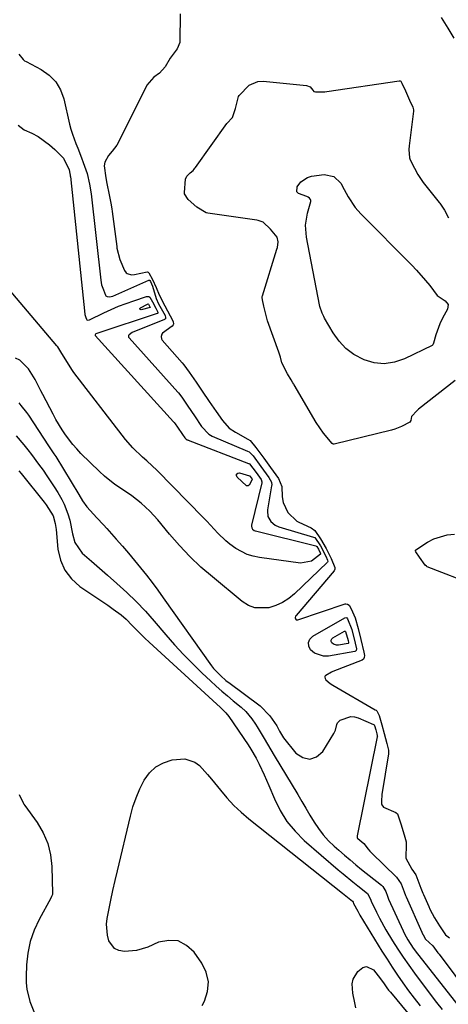
# Model space of a CAD drawing. Units: inches. Extents: x 1873124 to 1879979, y 426710 to 432868.
# Drawn here: x 1878891 to 1879038, y 430431 to 430768 of the extents above; entities that cross this region are included whole.
import ezdxf

# ---------------------------------------------------------------- set-up
doc = ezdxf.new("R2010")
doc.units = ezdxf.units.IN
doc.header["$MEASUREMENT"] = 0
doc.layers.add('7', color=7, linetype='Continuous')
doc.layers.add('8', color=7, linetype='Continuous')

msp = doc.modelspace()

# ---------------------------------------------------------------- linework, layer by layer
at = {"layer": '7', "color": 18}
for points in [[(1878946.07, 430769.53, 1626), (1878946.05, 430760.12, 1626), (1878946.03, 430759.8, 1626), (1878945.06, 430757.66, 1626), (1878942.71, 430754.49, 1626), (1878940.94, 430751.46, 1626), (1878939.09, 430749.34, 1626), (1878937.07, 430747.97, 1626), (1878934.77, 430745.27, 1626), (1878925.21, 430726.04, 1626), (1878924.48, 430724.79, 1626), (1878922.85, 430722.73, 1626), (1878921.66, 430721.21, 1626), (1878920.38, 430718.95, 1626), (1878920.18, 430717.72, 1626), (1878920.73, 430713.64, 1626), (1878921.07, 430711.68, 1626), (1878921.89, 430707.81, 1626), (1878922.5, 430704.89, 1626), (1878922.81, 430703.04, 1626), (1878922.94, 430702.11, 1626), (1878924.46, 430690.1, 1626), (1878924.54, 430689.52, 1626), (1878925.57, 430685.69, 1626), (1878927.12, 430681.91, 1626), (1878927.66, 430681.14, 1626), (1878928.04, 430680.87, 1626), (1878929.49, 430680.48, 1626), (1878930.5, 430680.57, 1626), (1878934.84, 430681.5, 1626), (1878935.15, 430681.38, 1626), (1878935.4, 430681.1, 1626), (1878936.62, 430678.82, 1626), (1878937.94, 430676.12, 1626), (1878938.95, 430673.63, 1626), (1878940.85, 430669.93, 1626), (1878942.71, 430666.52, 1626), (1878943.7, 430664.55, 1626), (1878943.8, 430663.65, 1626), (1878943.73, 430663.39, 1626), (1878943.36, 430662.96, 1626), (1878940.09, 430660.56, 1626), (1878939.86, 430660.18, 1626), (1878939.62, 430659.36, 1626), (1878939.78, 430658.58, 1626), (1878940, 430658.21, 1626), (1878946.77, 430650.45, 1626), (1878947.41, 430649.69, 1626), (1878949.22, 430647.26, 1626), (1878951.58, 430643.77, 1626), (1878953.64, 430640.73, 1626), (1878955.99, 430637.25, 1626), (1878958.35, 430633.77, 1626), (1878960.52, 430630.7, 1626), (1878962.81, 430628.12, 1626), (1878964.96, 430626.7, 1626), (1878969.2, 430624.42, 1626), (1878969.94, 430623.88, 1626), (1878971.95, 430621.56, 1626), (1878974.63, 430617.88, 1626), (1878976.97, 430614.66, 1626), (1878979.62, 430610.98, 1626), (1878980.84, 430608.2, 1626), (1878980.92, 430604.62, 1626), (1878981.2, 430602.69, 1626), (1878982.89, 430599.3, 1626), (1878985.96, 430596.34, 1626), (1878986.55, 430596.01, 1626), (1878990.81, 430594.1, 1626), (1878992.02, 430593.23, 1626), (1878993.97, 430590.35, 1626), (1878995.91, 430587.08, 1626), (1878997.62, 430583.64, 1626), (1878998.92, 430580.54, 1626), (1878998.9, 430579.95, 1626), (1878998.63, 430579.43, 1626), (1878985.63, 430564.14, 1626), (1878985.47, 430563.88, 1626), (1878985.37, 430563.34, 1626), (1878985.42, 430563.05, 1626), (1878985.74, 430562.68, 1626), (1878986.23, 430562.65, 1626), (1879002.35, 430568.1, 1626), (1879002.65, 430568.15, 1626), (1879003.22, 430568.05, 1626), (1879003.73, 430567.68, 1626), (1879004.48, 430566.49, 1626), (1879005.8, 430563.35, 1626), (1879006.82, 430559.71, 1626), (1879007.74, 430555.93, 1626), (1879008.8, 430551.6, 1626), (1879008.98, 430550.52, 1626), (1879008.92, 430549.86, 1626), (1879008.65, 430549.31, 1626), (1879008.15, 430548.95, 1626), (1878998.22, 430545.05, 1626), (1878997.71, 430544.83, 1626), (1878995.79, 430543.71, 1626), (1878995.62, 430543.54, 1626), (1878995.49, 430543.35, 1626), (1878995.45, 430543.12, 1626), (1878995.55, 430542.62, 1626), (1878995.83, 430542.17, 1626), (1878997.29, 430540.97, 1626), (1878998.2, 430540.39, 1626), (1879012.69, 430532.01, 1626), (1879012.94, 430531.84, 1626), (1879013.16, 430531.65, 1626), (1879013.95, 430530.05, 1626), (1879014.86, 430526.8, 1626), (1879015.69, 430523.84, 1626), (1879016.64, 430520.45, 1626), (1879017.21, 430518.14, 1626), (1879017.19, 430516.88, 1626), (1879014.96, 430503.07, 1626), (1879014.88, 430502.48, 1626), (1879014.78, 430501.3, 1626), (1879014.78, 430499.88, 1626), (1879014.86, 430499.56, 1626), (1879015.43, 430498.72, 1626), (1879019.64, 430496.92, 1626), (1879020.24, 430496.45, 1626), (1879021.49, 430492.75, 1626), (1879022.78, 430488.54, 1626), (1879023.2, 430486.93, 1626), (1879023.2, 430486.11, 1626), (1879023.13, 430481.28, 1626), (1879025.2, 430477.59, 1626), (1879026.51, 430475.59, 1626), (1879028.24, 430471.12, 1626), (1879028.9, 430469.42, 1626), (1879029.14, 430468.86, 1626), (1879030.93, 430464.78, 1626), (1879031.34, 430463.91, 1626), (1879032.92, 430460.99, 1626), (1879034.55, 430458.18, 1626), (1879036.63, 430455.15, 1626), (1879038.02, 430454.07, 1626)], [(1879039.55, 430761.29, 1626), (1879037.56, 430764.64, 1626), (1879035.31, 430768.38, 1626)], [(1878891.07, 430755.85, 1628), (1878892.57, 430753.93, 1628), (1878893.03, 430753.57, 1628), (1878893.53, 430753.27, 1628), (1878898.66, 430750.57, 1628), (1878901.36, 430748.64, 1628), (1878903.63, 430746.38, 1628), (1878905.24, 430743.62, 1628), (1878906.4, 430740.51, 1628), (1878908.4, 430731.86, 1628), (1878908.83, 430730.18, 1628), (1878909.32, 430728.52, 1628), (1878910.54, 430725.28, 1628), (1878911.21, 430723.67, 1628), (1878912.47, 430720.44, 1628), (1878913.06, 430718.81, 1628), (1878914.39, 430715.04, 1628), (1878915.2, 430711.38, 1628), (1878915.78, 430708.1, 1628), (1878919.03, 430678.63, 1628), (1878919.14, 430677.9, 1628), (1878919.31, 430677.07, 1628), (1878919.93, 430675.3, 1628), (1878920.64, 430673.56, 1628), (1878920.79, 430673.32, 1628), (1878920.98, 430673.13, 1628), (1878921.22, 430673.02, 1628), (1878922.02, 430672.97, 1628), (1878923.12, 430673.24, 1628), (1878935.47, 430678.63, 1628), (1878935.58, 430678.64, 1628), (1878935.64, 430678.62, 1628), (1878935.73, 430678.52, 1628), (1878935.94, 430678.14, 1628), (1878936.66, 430676.59, 1628), (1878937.88, 430672.35, 1628), (1878938.74, 430670.57, 1628), (1878940.94, 430666.53, 1628), (1878941.13, 430665.95, 1628), (1878941.15, 430665.75, 1628), (1878941.05, 430665.41, 1628), (1878940.93, 430665.29, 1628), (1878940.77, 430665.19, 1628), (1878929.77, 430660.79, 1628), (1878928.65, 430659.99, 1628), (1878928.51, 430659.72, 1628), (1878928.45, 430659.45, 1628), (1878928.51, 430659.19, 1628), (1878928.66, 430658.92, 1628), (1878945.31, 430640.36, 1628), (1878945.51, 430640.13, 1628), (1878946.66, 430638.65, 1628), (1878948.73, 430635.6, 1628), (1878950.97, 430632.29, 1628), (1878953.41, 430628.72, 1628), (1878955.92, 430626.02, 1628), (1878957.08, 430625.41, 1628), (1878969.1, 430620.3, 1628), (1878969.65, 430620.01, 1628), (1878970.96, 430618.73, 1628), (1878973.62, 430615.07, 1628), (1878976.39, 430611.24, 1628), (1878977.25, 430609.65, 1628), (1878977.36, 430608.7, 1628), (1878977.32, 430608.38, 1628), (1878975.93, 430600.27, 1628), (1878975.88, 430599.88, 1628), (1878976.03, 430597.93, 1628), (1878976.99, 430596.24, 1628), (1878978.52, 430595, 1628), (1878979.78, 430594.49, 1628), (1878991.62, 430590.93, 1628), (1878992.01, 430590.75, 1628), (1878994.02, 430587.95, 1628), (1878995.83, 430584.47, 1628), (1878996.42, 430583.1, 1628), (1878996.44, 430582.57, 1628), (1878996.37, 430582.42, 1628), (1878996.26, 430582.28, 1628), (1878985.15, 430571.61, 1628), (1878983.17, 430569.99, 1628), (1878981.07, 430568.62, 1628), (1878978.77, 430567.59, 1628), (1878976.35, 430566.8, 1628), (1878971.57, 430566.78, 1628), (1878969.38, 430567.62, 1628), (1878967.29, 430568.89, 1628), (1878957.1, 430577.31, 1628), (1878953.2, 430580.72, 1628), (1878949.44, 430584.27, 1628), (1878945.89, 430588.03, 1628), (1878942.47, 430591.93, 1628), (1878938.44, 430596.81, 1628), (1878937.1, 430598.33, 1628), (1878935.72, 430599.81, 1628), (1878932.76, 430602.55, 1628), (1878929.58, 430605.06, 1628), (1878925.75, 430607.63, 1628), (1878923.84, 430608.91, 1628), (1878920.24, 430611.75, 1628), (1878918.55, 430613.31, 1628), (1878912.24, 430619.52, 1628), (1878910.82, 430621.01, 1628), (1878909.46, 430622.55, 1628), (1878906.98, 430625.83, 1628), (1878905.85, 430627.55, 1628), (1878903.73, 430631.08, 1628), (1878902.75, 430632.89, 1628), (1878899.26, 430639.63, 1628), (1878898.6, 430640.91, 1628), (1878896.67, 430644.76, 1628), (1878894.4, 430648.38, 1628), (1878891.39, 430651.37, 1628), (1878889.88, 430652.06, 1628)], [(1878965.97, 430741.32, 1626), (1878966.26, 430741.74, 1626), (1878969.63, 430745.23, 1626), (1878972.66, 430746.44, 1626), (1878974.37, 430746.54, 1626), (1878989.25, 430745.12, 1626), (1878990.5, 430744.6, 1626), (1878991.34, 430743.54, 1626), (1878991.73, 430743.09, 1626), (1878992.3, 430742.9, 1626), (1878995.41, 430742.92, 1626), (1878996.16, 430743.01, 1626), (1879020.86, 430746.72, 1626), (1879021.21, 430746.67, 1626), (1879021.35, 430746.58, 1626), (1879021.78, 430745.93, 1626), (1879022.97, 430743.3, 1626), (1879024.39, 430740.15, 1626), (1879025.5, 430737.67, 1626), (1879025.73, 430736.83, 1626), (1879025.72, 430736.4, 1626), (1879024.22, 430724.47, 1626), (1879024.12, 430723.23, 1626), (1879024.33, 430720.42, 1626), (1879024.62, 430719.77, 1626), (1879026.02, 430716.9, 1626), (1879027.25, 430714.71, 1626), (1879029.06, 430711.99, 1626), (1879029.94, 430710.8, 1626), (1879030.39, 430710.23, 1626), (1879034.46, 430705.2, 1626), (1879034.69, 430704.92, 1626), (1879036.33, 430702.55, 1626), (1879037.62, 430699.98, 1626)], [(1879039.98, 430644.35, 1626), (1879027.48, 430634.61, 1626), (1879026.98, 430634.2, 1626), (1879025.08, 430632.07, 1626), (1879024.76, 430630.68, 1626), (1879024.43, 430630.12, 1626), (1879021.59, 430628.66, 1626), (1879019.35, 430627.82, 1626), (1879018.19, 430627.49, 1626), (1878998.62, 430622.6, 1626), (1878998.32, 430622.6, 1626), (1878997.92, 430622.85, 1626), (1878995.04, 430626.46, 1626), (1878992.53, 430630.04, 1626), (1878985.02, 430642.9, 1626), (1878984.88, 430643.14, 1626), (1878984.59, 430643.62, 1626), (1878984.03, 430644.58, 1626), (1878982.77, 430646.71, 1626), (1878980.81, 430650.41, 1626), (1878980.35, 430652.36, 1626), (1878980.03, 430653.42, 1626), (1878979.81, 430654.06, 1626), (1878975.94, 430664.77, 1626), (1878975.78, 430665.24, 1626), (1878974.69, 430669.76, 1626), (1878974.19, 430671.93, 1626), (1878974.1, 430672.72, 1626), (1878974.14, 430673.11, 1626), (1878974.19, 430673.31, 1626), (1878979.13, 430689.21, 1626), (1878979.28, 430689.77, 1626), (1878979.6, 430691.74, 1626), (1878979.18, 430693.37, 1626), (1878976.98, 430696.09, 1626), (1878974.48, 430698.42, 1626), (1878972.74, 430699.01, 1626), (1878972.21, 430699.11, 1626), (1878955.52, 430701.48, 1626), (1878954.99, 430701.61, 1626), (1878951.83, 430703.58, 1626), (1878948.86, 430706.19, 1626), (1878947.64, 430708.16, 1626), (1878947.58, 430708.34, 1626), (1878947.53, 430708.53, 1626), (1878947.95, 430713.13, 1626), (1878948.37, 430714.16, 1626), (1878949.57, 430715.28, 1626), (1878950.49, 430716.12, 1626), (1878950.91, 430716.59, 1626), (1878951.11, 430716.83, 1626), (1878951.29, 430717.08, 1626), (1878962.02, 430732.11, 1626), (1878963.91, 430734.13, 1626), (1878964.96, 430737.22, 1626), (1878965.97, 430741.32, 1626)], [(1878990.67, 430705.51, 1628), (1878990.71, 430705.88, 1628), (1878990.7, 430705.95, 1628), (1878990.59, 430706.17, 1628), (1878990.18, 430706.66, 1628), (1878989.73, 430707.04, 1628), (1878989.35, 430707.17, 1628), (1878986.44, 430708.25, 1628), (1878985.95, 430708.86, 1628), (1878986.06, 430710.52, 1628), (1878987.26, 430712.2, 1628), (1878989.53, 430713.72, 1628), (1878990.92, 430714.11, 1628), (1878995.22, 430714.67, 1628), (1878998.51, 430714.08, 1628), (1879000.88, 430711.73, 1628), (1879002.02, 430709.58, 1628), (1879003.46, 430707.07, 1628), (1879005.87, 430703.48, 1628), (1879007.78, 430701.32, 1628), (1879025.19, 430683.74, 1628), (1879026.79, 430682.07, 1628), (1879029.82, 430678.59, 1628), (1879031.26, 430676.78, 1628), (1879033.84, 430673.42, 1628), (1879036.55, 430671.62, 1628), (1879037.53, 430670.31, 1628), (1879037.3, 430668.7, 1628), (1879035.56, 430665.65, 1628), (1879034.67, 430663.76, 1628), (1879033.32, 430660.01, 1628), (1879032.51, 430657.11, 1628), (1879032.37, 430656.6, 1628), (1879032.2, 430656.42, 1628), (1879032.09, 430656.35, 1628), (1879022.62, 430651.75, 1628), (1879019.19, 430650.62, 1628), (1879015.76, 430650.09, 1628), (1879012.3, 430650.47, 1628), (1879008.83, 430651.45, 1628), (1879005.37, 430653.32, 1628), (1879002.63, 430655.33, 1628), (1879000.33, 430657.82, 1628), (1878998.32, 430660.63, 1628), (1878995.39, 430665.72, 1628), (1878995.09, 430666.26, 1628), (1878994.55, 430667.36, 1628), (1878993.74, 430669.68, 1628), (1878993.61, 430670.28, 1628), (1878989.16, 430693.33, 1628), (1878988.86, 430697.42, 1628), (1878989.52, 430701.48, 1628), (1878990.67, 430705.51, 1628)], [(1878935.42, 430670.25, 1632), (1878935.79, 430669.52, 1632), (1878935.87, 430669.37, 1632), (1878935.89, 430669.26, 1632), (1878932.81, 430668.51, 1632), (1878932.53, 430668.61, 1632), (1878932.37, 430668.75, 1632), (1878932.4, 430668.96, 1632), (1878932.55, 430669.21, 1632), (1878935, 430670.5, 1632), (1878935.17, 430670.52, 1632), (1878935.31, 430670.42, 1632), (1878935.42, 430670.25, 1632)], [(1878891.06, 430636.82, 1628), (1878891.75, 430635.9, 1628), (1878893.69, 430633.5, 1628), (1878894.02, 430633.04, 1628), (1878894.35, 430632.56, 1628), (1878901.21, 430622.13, 1628), (1878902.13, 430620.74, 1628), (1878903.04, 430619.35, 1628), (1878903.34, 430618.88, 1628), (1878903.63, 430618.4, 1628), (1878911.48, 430605.49, 1628), (1878912.83, 430603.34, 1628), (1878914.28, 430601.25, 1628), (1878916.51, 430598.77, 1628), (1878917.65, 430597.55, 1628), (1878919.91, 430595.09, 1628), (1878921.03, 430593.85, 1628), (1878924.28, 430590.25, 1628), (1878926.4, 430587.85, 1628), (1878928.5, 430585.43, 1628), (1878930.56, 430582.97, 1628), (1878932.59, 430580.48, 1628), (1878934.58, 430577.96, 1628), (1878936.53, 430575.42, 1628), (1878938.44, 430572.84, 1628), (1878940.32, 430570.24, 1628), (1878956.82, 430546.98, 1628), (1878957.53, 430546.05, 1628), (1878959.93, 430543.52, 1628), (1878961.71, 430542, 1628), (1878962.18, 430541.62, 1628), (1878962.66, 430541.26, 1628), (1878973.35, 430533.29, 1628), (1878976.75, 430529.93, 1628), (1878979.05, 430526.45, 1628), (1878979.98, 430524.68, 1628), (1878980.97, 430522.95, 1628), (1878981.37, 430522.42, 1628), (1878985.56, 430517.2, 1628), (1878987.98, 430515.67, 1628), (1878990.33, 430515.09, 1628), (1878992.6, 430515.96, 1628), (1878994.8, 430517.78, 1628), (1878998.54, 430523.85, 1628), (1878999.11, 430525.07, 1628), (1878999.55, 430527, 1628), (1878999.8, 430527.55, 1628), (1879000.73, 430528.39, 1628), (1879004.36, 430529.67, 1628), (1879005.59, 430529.55, 1628), (1879006.84, 430529.21, 1628), (1879012.11, 430526.94, 1628), (1879012.3, 430526.79, 1628), (1879012.42, 430526.58, 1628), (1879012.82, 430525.16, 1628), (1879013.22, 430523.75, 1628), (1879013.36, 430523.2, 1628), (1879013.38, 430522.94, 1628), (1879013.37, 430522.85, 1628), (1879013.36, 430522.77, 1628), (1879006.52, 430488.93, 1628), (1879006.46, 430488.3, 1628), (1879006.54, 430488.14, 1628), (1879006.69, 430488.02, 1628), (1879008.79, 430486.28, 1628), (1879010.26, 430484.33, 1628), (1879010.83, 430483.7, 1628), (1879011.42, 430483.09, 1628), (1879019.91, 430474.77, 1628), (1879021.55, 430472.52, 1628), (1879022.48, 430469.87, 1628), (1879023.01, 430468.55, 1628), (1879023.19, 430468.11, 1628), (1879028.51, 430456.03, 1628), (1879028.57, 430455.9, 1628), (1879028.97, 430455.11, 1628), (1879029.83, 430453.64, 1628), (1879032.34, 430451.41, 1628), (1879034.07, 430449.03, 1628), (1879034.42, 430448.56, 1628), (1879050.2, 430427.5, 1628)], [(1878891.1, 430613.52, 1632), (1878891.84, 430612.62, 1632), (1878899.72, 430602.8, 1632), (1878900.35, 430601.98, 1632), (1878902.79, 430598.19, 1632), (1878903.51, 430595.6, 1632), (1878903.69, 430594.25, 1632), (1878903.76, 430593.57, 1632), (1878904.39, 430586.8, 1632), (1878905.27, 430583.03, 1632), (1878906.72, 430579.6, 1632), (1878909.03, 430576.68, 1632), (1878911.9, 430574.09, 1632), (1878921.39, 430567.66, 1632), (1878923.24, 430566.38, 1632), (1878925.96, 430564.38, 1632), (1878927.65, 430562.9, 1632), (1878929.71, 430560.79, 1632), (1878932.58, 430557.9, 1632), (1878934.04, 430556.48, 1632), (1878935.53, 430555.09, 1632), (1878957.22, 430535.11, 1632), (1878959.89, 430532.71, 1632), (1878961.73, 430530.94, 1632), (1878962.67, 430529.73, 1632), (1878969.3, 430520.03, 1632), (1878970.27, 430518.54, 1632), (1878972.06, 430515.46, 1632), (1878973.08, 430513.45, 1632), (1878974.8, 430509.78, 1632), (1878976.4, 430506.07, 1632), (1878978.27, 430501.53, 1632), (1878980.24, 430497.58, 1632), (1878982.54, 430493.87, 1632), (1878985.33, 430490.51, 1632), (1878988.46, 430487.39, 1632), (1879000.06, 430477.34, 1632), (1879001.7, 430475.94, 1632), (1879005.04, 430473.19, 1632), (1879006.73, 430471.85, 1632), (1879009.97, 430469.3, 1632), (1879010.82, 430467.75, 1632), (1879011.11, 430466.99, 1632), (1879011.28, 430466.63, 1632), (1879013.09, 430462.86, 1632), (1879014.11, 430460.81, 1632), (1879016.32, 430456.8, 1632), (1879018.59, 430453.06, 1632), (1879020.38, 430450.25, 1632), (1879022.23, 430447.47, 1632), (1879024.14, 430444.74, 1632), (1879026.1, 430442.05, 1632), (1879031.8, 430434.41, 1632), (1879033.62, 430432.02, 1632), (1879035.47, 430429.66, 1632)], [(1878969.78, 430611.88, 1632), (1878970.53, 430610.92, 1632), (1878970.65, 430610.74, 1632), (1878970.7, 430610.6, 1632), (1878970.69, 430610.56, 1632), (1878969.69, 430608.64, 1632), (1878969.26, 430608.41, 1632), (1878968.78, 430608.46, 1632), (1878965.52, 430611.39, 1632), (1878965.33, 430612, 1632), (1878965.37, 430612.47, 1632), (1878965.76, 430612.74, 1632), (1878966.39, 430612.87, 1632), (1878969.78, 430611.88, 1632)], [(1879046.82, 430574.41, 1626), (1879030.41, 430580.8, 1626), (1879030.13, 430580.95, 1626), (1879029.66, 430581.39, 1626), (1879027.77, 430584.06, 1626), (1879026.51, 430585.87, 1626), (1879026.4, 430586.1, 1626), (1879026.36, 430586.23, 1626), (1879026.38, 430586.45, 1626), (1879026.52, 430586.62, 1626), (1879030.49, 430589.19, 1626), (1879032.65, 430590.33, 1626), (1879037.23, 430591.73, 1626), (1879039.66, 430591.98, 1626)], [(1879003.21, 430563.07, 1628), (1879004.71, 430559.33, 1628), (1879005.85, 430554.72, 1628), (1879006.28, 430552.73, 1628), (1879006.16, 430552.17, 1628), (1879006.06, 430552.03, 1628), (1879005.91, 430551.94, 1628), (1879005.74, 430551.88, 1628), (1878996.7, 430550.29, 1628), (1878994.97, 430550.26, 1628), (1878991.9, 430551.33, 1628), (1878990.56, 430552.43, 1628), (1878989.98, 430553.72, 1628), (1878989.84, 430554.93, 1628), (1878990.36, 430556.04, 1628), (1878991.32, 430557.08, 1628), (1879002.27, 430563.38, 1628), (1879002.61, 430563.46, 1628), (1879002.93, 430563.34, 1628), (1879003.21, 430563.07, 1628)], [(1878953.59, 430431.04, 1634), (1878954.36, 430432.5, 1634), (1878955.44, 430435.84, 1634), (1878955.79, 430439.13, 1634), (1878955.02, 430442.35, 1634), (1878953.52, 430445.52, 1634), (1878950.93, 430449.18, 1634), (1878948.31, 430451.55, 1634), (1878945.44, 430453.05, 1634), (1878942.21, 430453.25, 1634), (1878938.74, 430452.59, 1634), (1878935.03, 430450.98, 1634), (1878931.17, 430449.77, 1634), (1878927.14, 430449.4, 1634), (1878925.21, 430449.76, 1634), (1878923.74, 430450.45, 1634), (1878921.75, 430453.14, 1634), (1878921.27, 430455, 1634), (1878921.01, 430458.77, 1634), (1878921.23, 430460.67, 1634), (1878921.79, 430463.57, 1634), (1878922.47, 430466.94, 1634), (1878923.18, 430470.29, 1634), (1878923.93, 430473.64, 1634), (1878924.7, 430476.98, 1634), (1878929.12, 430495.61, 1634), (1878930.01, 430498.79, 1634), (1878931.06, 430501.91, 1634), (1878932.35, 430504.94, 1634), (1878933.79, 430507.9, 1634), (1878935.67, 430510.47, 1634), (1878937.81, 430512.52, 1634), (1878940.43, 430513.9, 1634), (1878943.37, 430514.85, 1634), (1878947.65, 430515.28, 1634), (1878951.13, 430514.12, 1634), (1878952.67, 430512.93, 1634), (1878955.46, 430509.85, 1634), (1878956.8, 430508.26, 1634), (1878959.82, 430504.49, 1634), (1878962.04, 430501.86, 1634), (1878964.38, 430499.35, 1634), (1878966.89, 430497, 1634), (1878969.51, 430494.77, 1634), (1879001.52, 430469.38, 1634), (1879002.65, 430468.49, 1634), (1879004.95, 430466.67, 1634), (1879005.15, 430466.25, 1634), (1879005.3, 430465.88, 1634), (1879006.67, 430463.22, 1634), (1879007.05, 430462.54, 1634), (1879007.45, 430461.87, 1634), (1879014.96, 430449.6, 1634), (1879016.69, 430446.83, 1634), (1879018.45, 430444.09, 1634), (1879020.27, 430441.39, 1634), (1879022.12, 430438.71, 1634), (1879024.04, 430436.07, 1634), (1879025.99, 430433.46, 1634), (1879028.01, 430430.9, 1634)], [(1878891.13, 430503.01, 1634), (1878892.52, 430500.2, 1634), (1878892.82, 430499.76, 1634), (1878893.12, 430499.33, 1634), (1878897.33, 430493.47, 1634), (1878899.38, 430490, 1634), (1878900.98, 430486.36, 1634), (1878901.9, 430482.5, 1634), (1878902.36, 430478.49, 1634), (1878902.57, 430469.3, 1634), (1878902.53, 430468.86, 1634), (1878902.26, 430468.23, 1634), (1878901.93, 430467.62, 1634), (1878898, 430460.42, 1634), (1878896.29, 430456.71, 1634), (1878894.95, 430452.89, 1634), (1878894.14, 430448.92, 1634), (1878893.7, 430444.85, 1634), (1878893.56, 430440.92, 1634), (1878893.59, 430438.75, 1634), (1878893.78, 430436.61, 1634), (1878894.76, 430432.4, 1634), (1878896.44, 430428.44, 1634)], [(1879006.08, 430430.24, 1636), (1879005.66, 430431.87, 1636), (1879005.01, 430435.17, 1636), (1879004.8, 430438.44, 1636), (1879005.09, 430439.95, 1636), (1879006.68, 430442.65, 1636), (1879008.48, 430444, 1636), (1879009.68, 430444.28, 1636), (1879012.02, 430443.15, 1636), (1879013.66, 430441.17, 1636), (1879015.45, 430438.74, 1636), (1879016.62, 430437.1, 1636), (1879017.24, 430436.3, 1636), (1879017.87, 430435.52, 1636), (1879031.32, 430419.27, 1636)]]:
    msp.add_polyline3d(points, dxfattribs=at)
at = {"layer": '8', "color": 18}
for points in [[(1878890.8, 430731.51, 1630), (1878892.88, 430730.03, 1630), (1878895.48, 430728.8, 1630), (1878897.63, 430727.65, 1630), (1878901.58, 430724.88, 1630), (1878903.4, 430723.25, 1630), (1878906.27, 430720.33, 1630), (1878908.22, 430716.33, 1630), (1878908.49, 430715.05, 1630), (1878908.6, 430714.45, 1630), (1878908.63, 430714.21, 1630), (1878908.64, 430714.09, 1630), (1878913.57, 430667.08, 1630), (1878913.59, 430666.95, 1630), (1878913.9, 430665.85, 1630), (1878914.12, 430665.32, 1630), (1878914.22, 430665.12, 1630), (1878914.29, 430665.05, 1630), (1878914.48, 430665, 1630), (1878915.12, 430665.15, 1630), (1878920.07, 430667.53, 1630), (1878922.57, 430668.68, 1630), (1878925.1, 430669.75, 1630), (1878927.67, 430670.73, 1630), (1878930.26, 430671.64, 1630), (1878934.57, 430673.05, 1630), (1878935.38, 430673.03, 1630), (1878935.71, 430672.83, 1630), (1878936.26, 430672.09, 1630), (1878936.69, 430671.23, 1630), (1878937.78, 430669.1, 1630), (1878938.49, 430667.74, 1630), (1878938.51, 430667.52, 1630), (1878938.45, 430667.34, 1630), (1878938.38, 430667.28, 1630), (1878938.29, 430667.23, 1630), (1878917.7, 430660.49, 1630), (1878917.3, 430660.29, 1630), (1878917.18, 430660.2, 1630), (1878917.08, 430659.99, 1630), (1878917.15, 430659.77, 1630), (1878943.85, 430630.31, 1630), (1878944.02, 430630.11, 1630), (1878944.42, 430629.59, 1630), (1878945.22, 430628.42, 1630), (1878946.87, 430625.97, 1630), (1878947.7, 430624.8, 1630), (1878948.19, 430624.36, 1630), (1878948.51, 430624.17, 1630), (1878948.68, 430624.09, 1630), (1878948.85, 430624.01, 1630), (1878969.41, 430616.09, 1630), (1878969.56, 430616.02, 1630), (1878969.71, 430615.94, 1630), (1878972.07, 430613.01, 1630), (1878973.75, 430610.65, 1630), (1878974.01, 430609.81, 1630), (1878974, 430609.63, 1630), (1878973.97, 430609.45, 1630), (1878970.5, 430595.02, 1630), (1878970.45, 430594.61, 1630), (1878970.53, 430594.11, 1630), (1878970.81, 430593.64, 1630), (1878971.35, 430593.23, 1630), (1878971.65, 430593.12, 1630), (1878971.8, 430593.08, 1630), (1878992.42, 430587.91, 1630), (1878992.49, 430587.89, 1630), (1878992.75, 430587.67, 1630), (1878993.32, 430586.76, 1630), (1878993.9, 430585.61, 1630), (1878994, 430585.35, 1630), (1878994.01, 430585.23, 1630), (1878994, 430585.18, 1630), (1878993.94, 430585.08, 1630), (1878990.87, 430582.74, 1630), (1878987.2, 430582.07, 1630), (1878973.12, 430583.96, 1630), (1878971, 430584.4, 1630), (1878968.95, 430585.03, 1630), (1878965.14, 430587.04, 1630), (1878963.08, 430588.53, 1630), (1878961.65, 430589.7, 1630), (1878959.01, 430592.27, 1630), (1878956.48, 430594.99, 1630), (1878955.2, 430596.33, 1630), (1878953.91, 430597.67, 1630), (1878938.29, 430613.64, 1630), (1878934.7, 430616.91, 1630), (1878933.26, 430618.22, 1630), (1878929.98, 430621.46, 1630), (1878927.51, 430624.24, 1630), (1878926.34, 430625.69, 1630), (1878909.88, 430647.13, 1630), (1878909.12, 430648.16, 1630), (1878907.05, 430651.4, 1630), (1878905.78, 430653.63, 1630), (1878904.41, 430655.84, 1630), (1878904.08, 430656.25, 1630), (1878887.76, 430675.51, 1630)], [(1878890.12, 430625.5, 1630), (1878892.77, 430622.4, 1630), (1878894.08, 430620.75, 1630), (1878895.34, 430619.1, 1630), (1878897.82, 430615.79, 1630), (1878899.31, 430613.76, 1630), (1878900.63, 430611.89, 1630), (1878903.14, 430608.06, 1630), (1878904.32, 430606.1, 1630), (1878905.69, 430603.75, 1630), (1878906.52, 430602.17, 1630), (1878907.83, 430598.86, 1630), (1878908.42, 430596.68, 1630), (1878909.4, 430592.1, 1630), (1878910.13, 430589.12, 1630), (1878912.63, 430585.46, 1630), (1878915.82, 430582.7, 1630), (1878917.67, 430581.09, 1630), (1878921.36, 430577.88, 1630), (1878924.52, 430575.13, 1630), (1878927.88, 430572.07, 1630), (1878931.13, 430568.91, 1630), (1878934.24, 430565.61, 1630), (1878937.24, 430562.21, 1630), (1878941.18, 430557.55, 1630), (1878944.16, 430554.15, 1630), (1878947.21, 430550.82, 1630), (1878950.39, 430547.61, 1630), (1878953.64, 430544.47, 1630), (1878956.5, 430541.81, 1630), (1878958.4, 430540.08, 1630), (1878960.31, 430538.37, 1630), (1878962.26, 430536.69, 1630), (1878964.22, 430535.04, 1630), (1878966.91, 430532.82, 1630), (1878968.5, 430531.36, 1630), (1878970.58, 430528.86, 1630), (1878971.81, 430527.07, 1630), (1878972.38, 430526.14, 1630), (1878974.73, 430522.19, 1630), (1878977.05, 430518.31, 1630), (1878978.21, 430516.37, 1630), (1878986.2, 430503, 1630), (1878987.6, 430500.67, 1630), (1878989, 430498.33, 1630), (1878990.39, 430496, 1630), (1878991.79, 430493.66, 1630), (1878993.29, 430491.41, 1630), (1878994.91, 430489.26, 1630), (1878996.72, 430487.27, 1630), (1878998.66, 430485.39, 1630), (1879000.22, 430484.01, 1630), (1879002.13, 430482.35, 1630), (1879004.06, 430480.7, 1630), (1879006.01, 430479.09, 1630), (1879007.98, 430477.5, 1630), (1879014.82, 430472.06, 1630), (1879015.31, 430471.61, 1630), (1879016.29, 430469.89, 1630), (1879016.84, 430468.3, 1630), (1879017.1, 430467.68, 1630), (1879017.24, 430467.37, 1630), (1879022.17, 430456.56, 1630), (1879022.67, 430455.52, 1630), (1879023.77, 430453.48, 1630), (1879025.65, 430450.55, 1630), (1879027.03, 430448.69, 1630), (1879043.79, 430427.42, 1630)], [(1879002.47, 430558.69, 1630), (1879003.43, 430555.66, 1630), (1879003.59, 430554.94, 1630), (1879003.54, 430554.74, 1630), (1879003.5, 430554.69, 1630), (1879003.45, 430554.65, 1630), (1879000.11, 430554.05, 1630), (1878999.48, 430554.04, 1630), (1878998.37, 430554.43, 1630), (1878997.88, 430554.83, 1630), (1878997.67, 430555.3, 1630), (1878997.62, 430555.74, 1630), (1878997.81, 430556.14, 1630), (1878998.16, 430556.52, 1630), (1879002.13, 430558.81, 1630), (1879002.25, 430558.83, 1630), (1879002.37, 430558.79, 1630), (1879002.47, 430558.69, 1630)]]:
    msp.add_polyline3d(points, dxfattribs=at)

doc.saveas('drawing.dxf')
